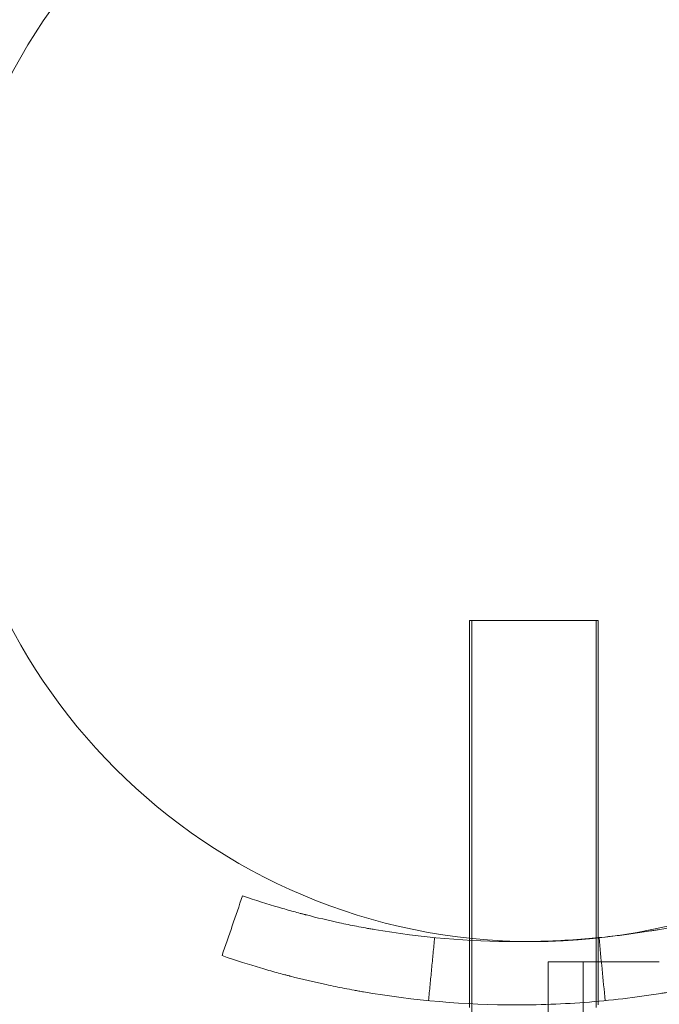
# Model space of a CAD drawing. Extents: x -141 to 552, y -287 to 216.
# Drawn here: x 350 to 352, y 6 to 9 of the extents above; entities that cross this region are included whole.
import ezdxf

# ---------------------------------------------------------------- set-up
doc = ezdxf.new("R2010")
doc.units = 0
doc.header["$MEASUREMENT"] = 0
doc.header["$PDMODE"] = 64
doc.styles.get("Standard").update_dxf_attribs({"font": 'Helvetica LT 57 Condensed_0.ttf'})
doc.dimstyles.new('FEET-METERS', dxfattribs={"dimtxt": 10, "dimasz": 7, "dimexe": 3, "dimexo": 3, "dimgap": 3, "dimtad": 0, "dimtoh": 1, "dimdec": 1, "dimzin": 3, "dimdsep": 46, "dimlunit": 4, "dimtxsty": 'Standard', "dimcen": 0.09, "dimadec": 0, "dimazin": 0, "dimtfac": 2, "dimtdec": 1, "dimtofl": 0, "dimtmove": 0, "dimatfit": 3, "dimfxl": 1, "dimfrac": 2, "dimtolj": 1, "dimtzin": 3, "dimarcsym": 0})

# ---------------------------------------------------------------- blocks, each defined once
blk = doc.blocks.new('*D105')
at = {"color": 0, "lineweight": -2, "transparency": 16777216}
for p, q in [((129.1272, -137.1433), (129.1272, 204.1761)), ((552.1461, -40.42), (552.1461, 204.1761)), ((136.1272, 201.1761), (249.7515, 201.1761)), ((545.1461, 201.1761), (335.9056, 201.1761))]:
    blk.add_line(p, q, dxfattribs=at)
at = {"color": 0, "lineweight": 0, "transparency": 16777216}
for points in [[(136.1272, 202.3427), (136.1272, 200.0094), (129.1272, 201.1761)], [(545.1461, 202.3427), (545.1461, 200.0094), (552.1461, 201.1761)]]:
    blk.add_solid(points, dxfattribs=at)
at = {"layer": 'DEFPOINTS', "color": 0, "lineweight": 0, "transparency": 16777216}
for p in [(129.1272, 201.1761), (552.1461, -43.42), (129.1272, -140.1433)]:
    blk.add_point(p, dxfattribs=at)
at = {"color": 0, "lineweight": 0, "transparency": 16777216, "insert": (292.8285, 201.1761), "char_height": 10, "attachment_point": 5}
blk.add_mtext('\\A1;35\'-3" [10.7M]', dxfattribs=at)
blk = doc.blocks.new('new block')
at = {"color": 0, "linetype": 'Continuous', "lineweight": 0}
for p, q in [((352.1885, 6.9659), (351.8135, 6.9659)), ((351.8135, 6.9659), (351.8135, 6.0242)), ((352.1947, 6.966), (351.8197, 6.966)), ((351.8197, 6.966), (351.8197, 5.716)), ((352.1885, 6.9659), (352.1885, 5.8369)), ((352.1947, 6.966), (352.1947, 5.8375)), ((351.8135, 6.0242), (351.8135, 6.0181)), ((351.8135, 6.0181), (351.8135, 5.8303)), ((352.0465, 5.9542), (352.2505, 5.9542)), ((352.0465, 3.8136), (352.0465, 5.9542)), ((352.1505, 5.9542), (352.1504, -26.4258)), ((352.2505, 5.9542), (352.376, 5.9542)), ((352.1885, 5.8369), (352.1885, 5.8189)), ((352.1947, 5.8375), (352.1947, 5.8266)), ((351.8135, 5.8303), (351.8135, 5.8189))]:
    blk.add_line(p, q, dxfattribs=at)
blk.add_circle((352.0009, 7.7641), 1.75, dxfattribs=at)
blk.add_circle((352.0009, 7.7641), 1.75, dxfattribs=at)
for points, degree in [([(351.0796, 5.9727), (351.0999, 6.0318), (351.1202, 6.0909), (351.1405, 6.15)], 3), ([(351.6918, 5.8394), (351.71, 6.026)], 1), ([(352.2154, 5.8394), (352.2094, 5.9016), (352.2033, 5.9638), (352.1972, 6.026)], 3)]:
    blk.add_open_spline(points, degree=degree, dxfattribs=at)
for points, knots in [([(351.1405, 6.15), (351.1799, 6.1365), (351.2155, 6.1254), (351.2629, 6.1114), (351.2777, 6.1072), (351.2984, 6.1015), (351.3084, 6.0988), (351.3193, 6.0959), (351.3246, 6.0946), (351.3272, 6.0939), (351.3285, 6.0935), (351.3291, 6.0934), (351.3294, 6.0933), (351.3296, 6.0933), (351.3616, 6.085), (351.3943, 6.0773), (351.4446, 6.0664), (351.4701, 6.0612), (351.5003, 6.0555), (351.5156, 6.0528), (351.5222, 6.0516), (351.5266, 6.0509), (351.5288, 6.0505), (351.6687, 6.0265), (351.8102, 6.0141), (351.9614, 6.0141), (351.9693, 6.0142), (351.9771, 6.0143)], [0, 0, 0, 0, 0.0625, 0.0625, 0.09375, 0.09375, 0.109375, 0.1171875, 0.1210937, 0.1230469, 0.1240234, 0.1245117, 0.1245117, 0.125, 0.125, 0.1875, 0.1875, 0.21875, 0.234375, 0.2421875, 0.2460937, 0.2460937, 0.25, 0.25, 0.5, 0.5, 0.5136628, 0.5136628, 0.5136628, 0.5136628]), ([(352.2446, 6.0311), (352.2538, 6.0322), (352.263, 6.0333), (352.2897, 6.0368), (352.3157, 6.0404), (352.346, 6.0451), (352.3611, 6.0476), (352.3676, 6.0487), (352.3719, 6.0494), (352.374, 6.0497), (352.412, 6.0562), (352.4466, 6.063), (352.4969, 6.0738), (352.5216, 6.0794), (352.5497, 6.0862), (352.5636, 6.0897), (352.5705, 6.0914), (352.5739, 6.0923), (352.5757, 6.0928), (352.5764, 6.093), (352.5769, 6.0931), (352.5772, 6.0932), (352.5999, 6.099), (352.6271, 6.1063), (352.6903, 6.1249), (352.7264, 6.1362), (352.7667, 6.15)], [0.6710047, 0.6710047, 0.6710047, 0.6710047, 0.6875, 0.6875, 0.71875, 0.734375, 0.7421875, 0.7460937, 0.7460937, 0.75, 0.75, 0.8125, 0.8125, 0.84375, 0.859375, 0.8671875, 0.8710937, 0.8730469, 0.8740234, 0.8745117, 0.8745117, 0.875, 0.875, 0.9375, 0.9375, 1, 1, 1, 1]), ([(351.9771, 6.0143), (352.0408, 6.0148), (352.1042, 6.0179), (352.193, 6.0255), (352.2188, 6.0281), (352.2446, 6.0311)], [0.5136628, 0.5136628, 0.5136628, 0.5136628, 0.625, 0.625, 0.6710047, 0.6710047, 0.6710047, 0.6710047]), ([(351.0796, 5.9727), (351.1219, 5.9582), (351.1601, 5.9462), (351.2111, 5.9312), (351.227, 5.9267), (351.2493, 5.9206), (351.2564, 5.9186), (351.2667, 5.9159), (351.2701, 5.915), (351.275, 5.9137), (351.2766, 5.9133), (351.279, 5.9127), (351.2798, 5.9125), (351.281, 5.9122), (351.2814, 5.9121), (351.2822, 5.9118), (351.2825, 5.9118), (351.3173, 5.9028), (351.3524, 5.8945), (351.4065, 5.8829), (351.4247, 5.8791), (351.4524, 5.8738), (351.4617, 5.872), (351.4757, 5.8695), (351.4804, 5.8686), (351.4898, 5.867), (351.4946, 5.8661), (351.6473, 5.8399), (351.7995, 5.8266), (352.0306, 5.8266), (352.1072, 5.83), (352.2209, 5.8397), (352.2586, 5.8437), (352.3149, 5.851), (352.3336, 5.8536), (352.3615, 5.8578), (352.3708, 5.8592), (352.3847, 5.8614), (352.3894, 5.8622), (352.3987, 5.8637), (352.4031, 5.8645), (352.4463, 5.8719), (352.4836, 5.8792), (352.5376, 5.8908), (352.5553, 5.8948), (352.5815, 5.901), (352.5901, 5.9031), (352.603, 5.9063), (352.6072, 5.9073), (352.6136, 5.9089), (352.6157, 5.9095), (352.6189, 5.9103), (352.6199, 5.9106), (352.6215, 5.911), (352.622, 5.9111), (352.6231, 5.9114), (352.6238, 5.9115), (352.6727, 5.9241), (352.741, 5.943), (352.8276, 5.9727)], [0, 0, 0, 0, 0.0625, 0.0625, 0.09375, 0.09375, 0.109375, 0.109375, 0.117188, 0.117188, 0.121094, 0.121094, 0.123047, 0.123047, 0.124023, 0.124023, 0.125, 0.125, 0.1875, 0.1875, 0.21875, 0.21875, 0.234375, 0.234375, 0.242188, 0.242188, 0.25, 0.25, 0.5, 0.5, 0.625, 0.625, 0.6875, 0.6875, 0.71875, 0.71875, 0.734375, 0.734375, 0.742188, 0.742188, 0.75, 0.75, 0.8125, 0.8125, 0.84375, 0.84375, 0.859375, 0.859375, 0.867188, 0.867188, 0.871094, 0.871094, 0.873047, 0.873047, 0.874023, 0.874023, 0.875, 0.875, 1, 1, 1, 1])]:
    blk.add_open_spline(points, degree=3, knots=knots, dxfattribs=at)

msp = doc.modelspace()

# ---------------------------------------------------------------- block references
at = {"lineweight": 0}
msp.add_blockref('new block', (0, 0), dxfattribs=at)

# ---------------------------------------------------------------- dimensions: what is measured, and where the dimension line sits
dim = msp.add_linear_dim(base=(129.1272, 201.1761), p1=(552.1461, -43.42), p2=(129.1272, -140.1433), dimstyle='FEET-METERS', dxfattribs=at)
dim.commit()
dim.dimension.update_dxf_attribs({"geometry": '*D105', "text_midpoint": (292.8285, 201.1761), "dimtype": 160})

doc.saveas('drawing.dxf')
